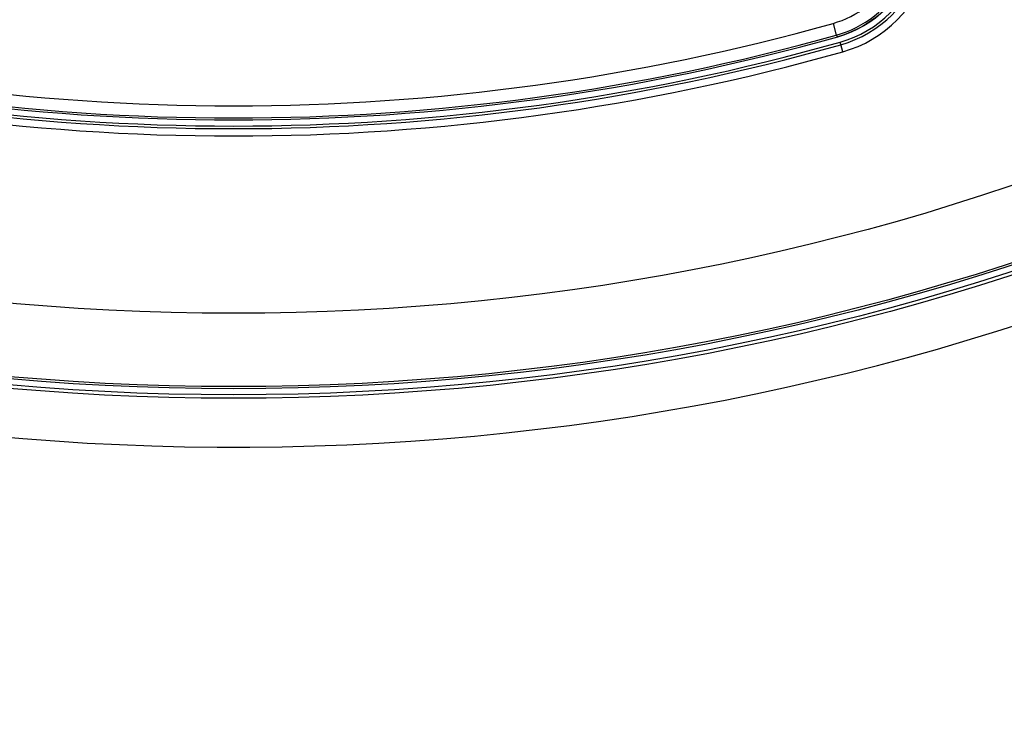
# Model space of a CAD drawing. Units: millimetres. Extents: x -194 to 490, y -278 to 248.
# Drawn here: x 0 to 40, y -141 to -112 of the extents above; entities that cross this region are included whole.
import ezdxf

# ---------------------------------------------------------------- set-up
doc = ezdxf.new("R2010")
doc.units = ezdxf.units.MM
doc.header["$LTSCALE"] = 16.335
doc.layers.get('0').update_dxf_attribs({"linetype": 'CONTINUOUS'})
for name, color, linetype in [('15M_DRUM', 7, 'CONTINUOUS'), ('DRAFT', 7, 'CONTINUOUS'), ('RACCORDO', 7, 'CONTINUOUS')]:
    doc.layers.add(name, color=color, linetype=linetype)

msp = doc.modelspace()

# ---------------------------------------------------------------- linework, layer by layer
at = {"color": 7, "linetype": 'CONTINUOUS'}
msp.add_circle((8.416, -25.094), 102.25, dxfattribs=at)
at = {"layer": '15M_DRUM', "color": 7, "linetype": 'CONTINUOUS'}
for radius in [145, 102.5]:
    msp.add_circle((8.416, -25.094), radius, dxfattribs=at)
at = {"layer": '15M_DRUM', "color": 253, "linetype": 'CONTINUOUS'}
for radius in [143.5, 102.64]:
    msp.add_circle((8.416, -25.094), radius, dxfattribs=at)
msp.add_arc((8.416, -25.094), 104.64, 2.199, 357.801, dxfattribs=at)
at = {"layer": 'DRAFT', "color": 7, "linetype": 'CONTINUOUS'}
msp.add_circle((8.416, -25.094), 102.25, dxfattribs=at)
for centre, radius, start, end in [((31.961, -108.639), 4.7, 285.7393, 344.2607), ((8.416, -25.094), 91.5, 254.26066, 285.73934)]:
    msp.add_arc(centre, radius, start, end, dxfattribs=at)
at = {"layer": 'RACCORDO', "color": 253, "linetype": 'CONTINUOUS'}
for p, q in [((32.944, -112.394), (33.079, -112.876)), ((33.079, -112.876), (33.145, -112.939)), ((33.347, -113.556), (33.236, -113.163))]:
    msp.add_line(p, q, dxfattribs=at)
for points in [[(32.944, -112.394), (33.13, -112.337), (33.313, -112.271), (33.492, -112.196), (33.668, -112.113), (33.841, -112.02), (34.008, -111.92), (34.17, -111.811), (34.327, -111.695), (34.478, -111.571), (34.623, -111.439), (34.761, -111.301), (34.892, -111.156), (35.016, -111.006), (35.133, -110.848), (35.241, -110.686), (35.342, -110.519), (35.434, -110.347), (35.518, -110.171), (35.593, -109.992), (35.659, -109.809), (35.716, -109.622)], [(33.079, -112.876), (33.288, -112.811), (33.494, -112.737), (33.697, -112.653), (33.895, -112.558), (34.088, -112.455), (34.276, -112.342), (34.459, -112.219), (34.635, -112.088), (34.805, -111.949), (34.968, -111.801), (35.123, -111.646), (35.271, -111.483), (35.41, -111.313), (35.541, -111.137), (35.663, -110.954), (35.777, -110.766), (35.88, -110.573), (35.974, -110.375), (36.059, -110.172), (36.133, -109.966), (36.197, -109.757)]]:
    msp.add_lwpolyline(points, dxfattribs=at)
at = {"layer": 'RACCORDO', "color": 7, "linetype": 'CONTINUOUS'}
for points in [[(36.038, -110.438), (35.944, -110.637), (35.839, -110.832), (35.726, -111.02), (35.603, -111.203), (35.472, -111.38), (35.333, -111.549), (35.186, -111.711), (35.032, -111.865), (34.871, -112.011), (34.702, -112.15), (34.525, -112.282), (34.342, -112.404), (34.153, -112.518), (33.959, -112.622)], [(33.959, -112.622), (33.76, -112.717), (33.559, -112.801), (33.354, -112.875), (33.145, -112.939)]]:
    msp.add_lwpolyline(points, dxfattribs=at)
at = {"layer": 'RACCORDO', "color": 253, "linetype": 'CONTINUOUS'}
for radius in [102.162, 99.162]:
    msp.add_circle((8.416, -25.094), radius, dxfattribs=at)
at = {"layer": 'RACCORDO', "color": 7, "linetype": 'CONTINUOUS'}
for centre, radius, start, end in [((31.928, -108.606), 4.5, 285.6797, 344.3203), ((8.416, -24.844), 91.5, 254.32007, 285.67993)]:
    msp.add_arc(centre, radius, start, end, dxfattribs=at)
at = {"layer": 'RACCORDO', "color": 253, "linetype": 'CONTINUOUS'}
for centre, radius, start, end in [((31.961, -108.639), 4.808, 285.7393, 344.2607), ((31.961, -108.639), 5.108, 285.7393, 344.2607), ((8.416, -24.844), 90.921, 254.34921, 285.65079), ((8.416, -24.844), 91.421, 254.34921, 285.65079), ((8.416, -25.094), 91.908, 254.26066, 285.73934), ((8.416, -25.094), 91.608, 254.26066, 285.73934)]:
    msp.add_arc(centre, radius, start, end, dxfattribs=at)

doc.saveas('drawing.dxf')
